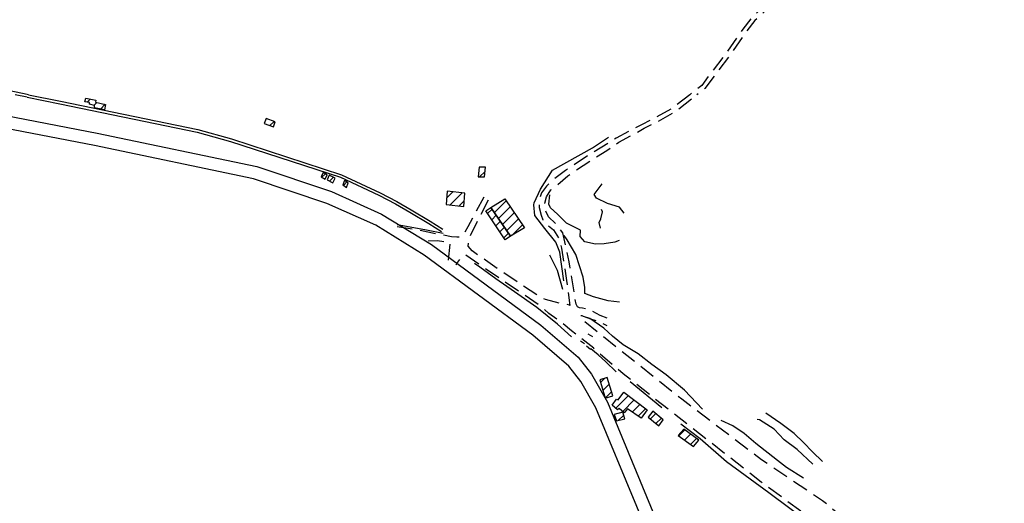
# Model space of a CAD drawing. Units: inches. Extents: x 658305 to 662977, y 5711879 to 5714971.
# Drawn here: x 660245 to 660863, y 5712994 to 5713297 of the extents above; entities that cross this region are included whole.
import ezdxf

# ---------------------------------------------------------------- set-up
doc = ezdxf.new("R2010")
doc.units = ezdxf.units.IN
doc.header["$LTSCALE"] = 2.5
doc.header["$MEASUREMENT"] = 0
doc.linetypes.add('T01', pattern=[0])
doc.linetypes.add('T50', pattern=[6, 4, -2])
for name, color, linetype in [('ACHURADO_CONSTRUCCION', 251, 'CONTINUOUS'), ('CONSTRUCCION', 31, 'CONTINUOUS'), ('CORTE_O_ESCARPA', 22, 'CONTINUOUS'), ('HUELLAS', 230, 'CONTINUOUS'), ('LINEA_FERREA_DESHUSO', 253, 'CONTINUOUS'), ('LINES_FERREA_DESHUSO', 253, 'CONTINUOUS'), ('PUENTE_ALCANTARILLA', 35, 'CONTINUOUS'), ('VEREDAS NEW', 5, 'CONTINUOUS')]:
    doc.layers.add(name, color=color, linetype=linetype)

msp = doc.modelspace()

# ---------------------------------------------------------------- linework, layer by layer
at = {"layer": 'ACHURADO_CONSTRUCCION', "linetype": 'T01'}
for points in [[(660287.66, 5713245.35), (660289.54, 5713247.23)], [(660291.93, 5713243.25), (660293.81, 5713245.14)], [(660296, 5713240.97), (660299.04, 5713244)], [(660402.41, 5713230.69), (660404.98, 5713233.27)], [(660435.08, 5713198.21), (660437.21, 5713200.34)], [(660533.92, 5713198.38), (660537.44, 5713201.9)], [(660439.85, 5713195.71), (660442.3, 5713198.16)], [(660448.53, 5713193.1), (660450.71, 5713195.29)], [(660513.32, 5713185.03), (660517.27, 5713188.98)], [(660515.51, 5713180.86), (660523.02, 5713188.36)], [(660521.23, 5713180.21), (660524.34, 5713183.32)], [(660543.32, 5713176.14), (660550.67, 5713183.49)], [(660539.07, 5713175.35), (660541.92, 5713178.19)], [(660545.9, 5713172.35), (660553.25, 5713179.7)], [(660548.48, 5713168.57), (660555.83, 5713175.92)], [(660541.62, 5713171.54), (660544.49, 5713174.41)], [(660544.18, 5713167.73), (660547.07, 5713170.62)], [(660551.05, 5713164.78), (660558.4, 5713172.13)], [(660546.74, 5713163.92), (660549.65, 5713166.84)], [(660549.29, 5713160.11), (660552.23, 5713163.05)], [(660554.22, 5713161.59), (660560.98, 5713168.34)], [(660609.97, 5713069.3), (660612.75, 5713072.08)], [(660611.42, 5713064.39), (660615.43, 5713068.39)], [(660612.87, 5713059.48), (660616.88, 5713063.48)], [(660619.5, 5713053.16), (660627.48, 5713061.14)], [(660623.88, 5713051.17), (660631.09, 5713058.38)], [(660629.89, 5713050.82), (660634.69, 5713055.61)], [(660633.63, 5713048.19), (660638.29, 5713052.85)], [(660621.07, 5713045.48), (660624.54, 5713048.95)], [(660641.28, 5713046.48), (660644.68, 5713049.89)], [(660644.76, 5713043.6), (660648.16, 5713047)], [(660659.01, 5713035.82), (660662.83, 5713039.64)], [(660662.71, 5713033.15), (660666.52, 5713036.97)], [(660666.4, 5713030.48), (660670.22, 5713034.3)]]:
    msp.add_lwpolyline(points, dxfattribs=at)
at = {"layer": 'CONSTRUCCION'}
for points in [[(660298.65, 5713240.43, 11.11), (660292.29, 5713241.72, 10.79), (660292.35, 5713243.13, 10.79), (660289.05, 5713244.09, 10.95), (660289.19, 5713245.06, 10.95), (660286.3, 5713245.61, 10.95), (660286.85, 5713247.8, 10.95), (660293.06, 5713246.49, 10.57), (660292.95, 5713245.33, 10.57), (660299.21, 5713243.96, 11.05)], [(660400.13, 5713235.13, 17.12), (660398.89, 5713232.01, 17.12), (660404.72, 5713229.82, 17.12), (660405.6, 5713233.03, 17.12)], [(660434.6, 5713198.48, 10.81), (660437.11, 5713197.06, 10.81), (660438.37, 5713199.69, 10.81), (660435.86, 5713201.11, 10.81)], [(660533.19, 5713198.38, 18.89), (660537.12, 5713198.4, 18.89), (660537.69, 5713204.6, 18.89), (660533.76, 5713204.58, 18.89)], [(660438.29, 5713196.56, 11.05), (660441.91, 5713194.59, 11.05), (660443.29, 5713197.62, 11.05), (660439.67, 5713199.59, 11.05)], [(660449.29, 5713196.21, 11.35), (660448.15, 5713193.35, 11.35), (660450.46, 5713191.85, 11.35), (660451.6, 5713194.71, 11.35)], [(660524.69, 5713188.18, 15.78), (660513.68, 5713189.37, 15.78), (660513, 5713181.14, 15.2), (660524.09, 5713179.89, 15.78)], [(660549.84, 5713184.71, 17.96), (660562.27, 5713166.45, 17.96), (660553.52, 5713161.16, 17.76), (660541.17, 5713179.29, 17.96)], [(660553.52, 5713161.16, 16.12), (660550.05, 5713158.98, 15.78), (660537.88, 5713177.12, 15.78), (660541.17, 5713179.29, 15.78)], [(660609.47, 5713070.97, 8.71), (660612.89, 5713059.42, 8.71), (660617.61, 5713061.03, 8.71), (660614.19, 5713072.57, 8.71)], [(660617.28, 5713055.15, 9.09), (660619.92, 5713058.85, 9.55), (660620.97, 5713058.54, 9.55), (660624.59, 5713063.36, 9.87), (660639.21, 5713052.14, 9.07), (660635.5, 5713046.88, 9.11), (660626.94, 5713052.89, 9.37), (660624.8, 5713050.34, 9.07), (660621.69, 5713053.14, 9.07), (660620.59, 5713052.18, 8.89)], [(660639.92, 5713047.61, 9.71), (660646.5, 5713042.16, 9.71), (660649.38, 5713045.98, 9.87), (660642.81, 5713051.44, 9.71)], [(660618.61, 5713049.32, 6.97), (660619.9, 5713045.19, 6.97), (660625.29, 5713046.52, 6.97), (660624.01, 5713050.65, 6.97)], [(660662.21, 5713040.08, 8.61), (660658.73, 5713036.02, 8.17), (660668.25, 5713029.15, 8.17), (660671.73, 5713033.21, 8.17)]]:
    msp.add_polyline3d(points, close=True, dxfattribs=at)
at = {"layer": 'CORTE_O_ESCARPA'}
for points in [[(660586.98, 5713133.19, 13.26), (660584.45, 5713151.1, 17.3), (660582, 5713157.36, 19.49), (660574.93, 5713166.07, 20.89), (660568.75, 5713174.14, 21.15), (660568.04, 5713180.89, 21.41), (660568.32, 5713182.08, 21.51), (660572.17, 5713190.8, 23.27), (660579.79, 5713202.67, 24.37), (660604.91, 5713216.67, 26.32), (660614.97, 5713223.38, 27.02)], [(660624.73, 5713175.64, 33.77), (660621.78, 5713179.44, 33.57), (660614.42, 5713181.68, 33.21), (660607.5, 5713185.06, 32.73), (660605.93, 5713187.41, 31.99), (660610.96, 5713194.06, 31.75)], [(660621.62, 5713158.47, 28.52), (660618.85, 5713157.39, 27.78), (660612.14, 5713156.33, 27.4), (660606.74, 5713156.15, 26.62), (660600.14, 5713157.71, 25.84), (660597.23, 5713160.99, 25.32), (660597.37, 5713164.93, 25.32), (660588.5, 5713169.34, 25.32), (660582.92, 5713175, 25.32), (660578.54, 5713178.91, 25.32), (660577.41, 5713181.25, 23.43), (660578.03, 5713187.25, 23.27)], [(660609.92, 5713166.29, 28.12), (660609.19, 5713169.74, 28.12), (660610.09, 5713172.01, 28.12), (660611.11, 5713176.54, 28.12), (660610.67, 5713177.95, 28.12)], [(660511.2, 5713162.98, 9.31), (660499.69, 5713165.17, 8.77), (660482.34, 5713168.38, 6.51)], [(660621.86, 5713119.87, 14.66), (660614.75, 5713120.55, 15.12), (660605.57, 5713123.22, 15.12), (660600.04, 5713125.22, 15.12), (660600.06, 5713128.91, 16.22), (660598.96, 5713135.5, 18.32), (660594.46, 5713149.66, 19.51), (660588.94, 5713158.82, 19.51), (660587.18, 5713161.55, 19.51)], [(660586.28, 5713127.64, 11.77), (660582.86, 5713139.61, 13.68), (660578.1, 5713149.2, 14.04)], [(660591.69, 5713097.98, 9.07), (660583, 5713106.06, 9.07), (660570.01, 5713116.44, 9.07), (660555.88, 5713126.18, 9.07), (660544.22, 5713134.49, 9.07), (660534.16, 5713141.77, 8.63), (660530.81, 5713143.96, 8.41)], [(660673.88, 5713052.52, 9.79), (660662.75, 5713064.51, 11.43), (660651.11, 5713074.12, 11.59), (660642.23, 5713080.75, 11.59), (660633.55, 5713087.27, 11.59), (660624.27, 5713092.91, 11.27), (660617.46, 5713098.52, 10.95), (660612.12, 5713103.54, 10.83), (660603.16, 5713109.62, 10.47), (660599.94, 5713110.6, 10.09)], [(660619.73, 5713075.97, 9.13), (660613.36, 5713082.3, 9.13), (660608.37, 5713086.81, 9.13), (660603.95, 5713090.4, 9.13)], [(660648.54, 5713053.49, 7.97), (660628.65, 5713069.77, 9.31)], [(660737.31, 5713009.41, 10.27), (660726.8, 5713016.04, 11.27), (660721.02, 5713020.47, 11.41), (660707.36, 5713031.09, 11.41), (660700.23, 5713037.26, 10.89), (660693.1, 5713042.12, 10.39), (660685.66, 5713045.46, 9.63)], [(660743.27, 5713018.14, 11.53), (660733.38, 5713027.31, 11.57), (660725.3, 5713033.39, 11.57), (660718.92, 5713040.16, 11.57), (660709.76, 5713045.88, 11.11), (660708.21, 5713046.11, 10.95)], [(660749.34, 5713019.75, 11.73), (660742.96, 5713025.84, 12.54), (660737.46, 5713031.77, 12.64), (660731.48, 5713037.27, 12.64), (660723.11, 5713043.67, 12.64), (660713.79, 5713050.19, 12.08)], [(660835.02, 5712905.91, 8.67), (660813.43, 5712921.55, 8.29), (660794.63, 5712936.29, 7.87), (660770.73, 5712955.22, 7.65), (660753.6, 5712968.73, 7.65), (660749.84, 5712973.12, 7.65), (660741.12, 5712981.15, 7.65), (660715.54, 5713000.15, 8.31), (660689.1, 5713019.58, 7.49), (660672.5, 5713034.05, 7.49), (660660.33, 5713043.17, 7.43)]]:
    msp.add_polyline3d(points, dxfattribs=at)
at = {"layer": 'HUELLAS', "linetype": 'T50', "flags": 128}
for points in [[(661720.33, 5713807.5), (661720.15, 5713805.23), (661720.4, 5713803.78), (661721.54, 5713800.67), (661722.91, 5713797.04), (661723.45, 5713793.86), (661723.61, 5713791.7), (661722.63, 5713788.48), (661721.9, 5713785.11), (661721.16, 5713782.05), (661719.82, 5713776.78), (661717.78, 5713772.19), (661713.67, 5713760.41), (661690.57, 5713701), (661677.16, 5713672.88), (661668.18, 5713657.31), (661651.41, 5713634.05), (661620.63, 5713594.35), (661608.71, 5713577.71), (661597.29, 5713567.08), (661587.75, 5713559.4), (661577, 5713551.33), (661554.83, 5713537.79), (661552.4, 5713536.34), (661549.29, 5713534.94), (661537.91, 5713526.4), (661505.32, 5713501.86), (661492.82, 5713490.76), (661486.22, 5713483.5), (661480.49, 5713475.63), (661475.82, 5713468.37), (661471.79, 5713459.03), (661468.49, 5713451.2), (661464.82, 5713440.33), (661459.99, 5713425.22), (661456.29, 5713416.33), (661449.28, 5713402.71), (661438.98, 5713390.13), (661430.3, 5713381.15), (661423.24, 5713374.32), (661412.82, 5713368.32), (661404.68, 5713364.31), (661396.15, 5713361.73), (661385.18, 5713358.45), (661376.32, 5713357.66), (661365.94, 5713357.56), (661356.7, 5713357.55), (661345.85, 5713356.4), (661336.25, 5713354.93), (661325.11, 5713352.9), (661317.74, 5713350.73), (661310.74, 5713348.93), (661300.46, 5713345.66), (661293.01, 5713341.9), (661286.53, 5713338.8), (661277.96, 5713334.76), (661271.05, 5713331.48), (661260.19, 5713327.48), (661253.7, 5713325.02), (661247.64, 5713322.35), (661240.08, 5713319.46), (661227.34, 5713318.22), (661204.8, 5713314.56), (661190.34, 5713314.34), (661164.66, 5713315.54), (661145.93, 5713317.42), (661132.68, 5713319.98), (661111.53, 5713325.39), (661094.43, 5713330.66), (661067.01, 5713343.16), (661040.98, 5713350.52), (660949.46, 5713364.72), (660941.16, 5713365.39), (660932.63, 5713365.72), (660919.6, 5713365.79), (660912.97, 5713365.3), (660897.42, 5713363.32), (660881.87, 5713358.73), (660867.95, 5713353.37), (660859.14, 5713348.27), (660854.95, 5713345.99), (660847.79, 5713343.09), (660839.51, 5713339.72), (660830.39, 5713335.74), (660821.72, 5713334.3), (660816.83, 5713333.99), (660804.12, 5713332.57), (660788.08, 5713328.96), (660772.83, 5713324.88), (660762.48, 5713321.13), (660756.11, 5713319.21), (660746.26, 5713316.23), (660714.44, 5713303.5), (660706.79, 5713296.53), (660701.4, 5713289.48), (660690.79, 5713274.31), (660675.46, 5713253.94), (660670.42, 5713250)], [(661720.33, 5713807.5), (661720.15, 5713805.23), (661720.4, 5713803.78), (661721.54, 5713800.67), (661722.91, 5713797.04), (661723.45, 5713793.86), (661723.61, 5713791.7), (661722.63, 5713788.48), (661721.9, 5713785.11), (661721.16, 5713782.05), (661719.82, 5713776.78), (661717.78, 5713772.19), (661713.67, 5713760.41), (661690.57, 5713701), (661677.16, 5713672.88), (661668.18, 5713657.31), (661651.41, 5713634.05), (661620.63, 5713594.35), (661608.71, 5713577.71), (661597.29, 5713567.08), (661587.75, 5713559.4), (661577, 5713551.33), (661554.83, 5713537.79), (661552.4, 5713536.34), (661549.29, 5713534.94), (661537.91, 5713526.4), (661505.32, 5713501.86), (661492.82, 5713490.76), (661486.22, 5713483.5), (661480.49, 5713475.63), (661475.82, 5713468.37), (661471.79, 5713459.03), (661468.49, 5713451.2), (661464.82, 5713440.33), (661459.99, 5713425.22), (661456.29, 5713416.33), (661449.28, 5713402.71), (661438.98, 5713390.13), (661430.3, 5713381.15), (661423.24, 5713374.32), (661412.82, 5713368.32), (661404.68, 5713364.31), (661396.15, 5713361.73), (661385.18, 5713358.45), (661376.32, 5713357.66), (661365.94, 5713357.56), (661356.7, 5713357.55), (661345.85, 5713356.4), (661336.25, 5713354.93), (661325.11, 5713352.9), (661317.74, 5713350.73), (661310.74, 5713348.93), (661300.46, 5713345.66), (661293.01, 5713341.9), (661286.53, 5713338.8), (661277.96, 5713334.76), (661271.05, 5713331.48), (661260.19, 5713327.48), (661253.7, 5713325.02), (661247.64, 5713322.35), (661240.08, 5713319.46), (661227.34, 5713318.22), (661204.8, 5713314.56), (661190.34, 5713314.34), (661164.66, 5713315.54), (661145.93, 5713317.42), (661132.68, 5713319.98), (661111.53, 5713325.39), (661094.43, 5713330.66), (661067.01, 5713343.16), (661040.98, 5713350.52), (660949.46, 5713364.72), (660941.16, 5713365.39), (660932.63, 5713365.72), (660919.6, 5713365.79), (660912.97, 5713365.3), (660897.42, 5713363.32), (660881.87, 5713358.73), (660867.95, 5713353.37), (660859.14, 5713348.27), (660854.95, 5713345.99), (660847.79, 5713343.09), (660839.51, 5713339.72), (660830.39, 5713335.74), (660821.72, 5713334.3), (660816.83, 5713333.99), (660804.12, 5713332.57), (660788.08, 5713328.96), (660772.83, 5713324.88), (660762.48, 5713321.13), (660756.11, 5713319.21), (660746.26, 5713316.23), (660714.44, 5713303.5), (660706.79, 5713296.53), (660701.4, 5713289.48), (660690.79, 5713274.31), (660675.46, 5713253.94), (660670.42, 5713250)], [(661712.47, 5713803.07), (661714.43, 5713802.65), (661716.59, 5713801.91), (661718.97, 5713799.22), (661720.03, 5713796.37), (661720.73, 5713793.47), (661720.84, 5713792.01), (661719.97, 5713789.17), (661719.23, 5713785.72), (661718.5, 5713782.71), (661717.22, 5713777.68), (661715.23, 5713773.2), (661711.09, 5713761.36), (661688.05, 5713702.09), (661674.73, 5713674.15), (661665.88, 5713658.8), (661649.21, 5713635.7), (661618.43, 5713595.99), (661606.64, 5713579.53), (661595.49, 5713569.16), (661586.07, 5713561.56), (661575.45, 5713553.6), (661553.42, 5713540.14), (661551.6, 5713539.05), (661547.55, 5713537.07), (661536.26, 5713528.59), (661503.58, 5713503.98), (661490.89, 5713492.72), (661484.09, 5713485.24), (661478.23, 5713477.18), (661473.39, 5713469.66), (661469.27, 5713460.11), (661465.93, 5713452.17), (661462.21, 5713441.19), (661457.41, 5713426.16), (661453.8, 5713417.49), (661446.98, 5713404.23), (661436.93, 5713391.96), (661428.36, 5713383.09), (661421.58, 5713376.52), (661411.53, 5713370.74), (661403.67, 5713366.87), (661395.36, 5713364.36), (661384.66, 5713361.15), (661376.19, 5713360.4), (661365.93, 5713360.3), (661356.56, 5713360.29), (661345.5, 5713359.12), (661335.8, 5713357.64), (661324.48, 5713355.57), (661317.01, 5713353.37), (661309.98, 5713351.56), (661299.42, 5713348.21), (661291.8, 5713344.37), (661285.35, 5713341.28), (661276.79, 5713337.24), (661269.99, 5713334.01), (661259.24, 5713330.05), (661252.1, 5713327.7), (661246.75, 5713325.02), (661239.77, 5713322.62), (661226.93, 5713321.37), (661204.52, 5713317.73), (661190.39, 5713317.52), (661164.89, 5713318.71), (661146.39, 5713320.56), (661133.38, 5713323.08), (661112.39, 5713328.45), (661095.56, 5713333.63), (661068.1, 5713346.15), (661041.66, 5713353.62), (660949.84, 5713367.87), (660941.35, 5713368.56), (660932.7, 5713368.89), (660919.49, 5713368.96), (660912.65, 5713368.46), (660896.76, 5713366.44), (660880.85, 5713361.74), (660866.58, 5713356.24), (660857.59, 5713351.04), (660853.59, 5713348.86), (660846.59, 5713346.03), (660838.28, 5713342.64), (660829.48, 5713338.8), (660821.36, 5713337.45), (660816.56, 5713337.16), (660803.6, 5713335.71), (660787.32, 5713332.05), (660771.88, 5713327.91), (660761.48, 5713324.14), (660755.16, 5713322.24), (660745.25, 5713319), (660712.96, 5713305.84), (660704.77, 5713298.38), (660699.2, 5713291.09), (660688.58, 5713275.92), (660673.49, 5713255.88), (660665.98, 5713250)], [(661712.47, 5713803.07), (661714.43, 5713802.65), (661716.59, 5713801.91), (661718.97, 5713799.22), (661720.03, 5713796.37), (661720.73, 5713793.47), (661720.84, 5713792.01), (661719.97, 5713789.17), (661719.23, 5713785.72), (661718.5, 5713782.71), (661717.22, 5713777.68), (661715.23, 5713773.2), (661711.09, 5713761.36), (661688.05, 5713702.09), (661674.73, 5713674.15), (661665.88, 5713658.8), (661649.21, 5713635.7), (661618.43, 5713595.99), (661606.64, 5713579.53), (661595.49, 5713569.16), (661586.07, 5713561.56), (661575.45, 5713553.6), (661553.42, 5713540.14), (661551.6, 5713539.05), (661547.55, 5713537.07), (661536.26, 5713528.59), (661503.58, 5713503.98), (661490.89, 5713492.72), (661484.09, 5713485.24), (661478.23, 5713477.18), (661473.39, 5713469.66), (661469.27, 5713460.11), (661465.93, 5713452.17), (661462.21, 5713441.19), (661457.41, 5713426.16), (661453.8, 5713417.49), (661446.98, 5713404.23), (661436.93, 5713391.96), (661428.36, 5713383.09), (661421.58, 5713376.52), (661411.53, 5713370.74), (661403.67, 5713366.87), (661395.36, 5713364.36), (661384.66, 5713361.15), (661376.19, 5713360.4), (661365.93, 5713360.3), (661356.56, 5713360.29), (661345.5, 5713359.12), (661335.8, 5713357.64), (661324.48, 5713355.57), (661317.01, 5713353.37), (661309.98, 5713351.56), (661299.42, 5713348.21), (661291.8, 5713344.37), (661285.35, 5713341.28), (661276.79, 5713337.24), (661269.99, 5713334.01), (661259.24, 5713330.05), (661252.1, 5713327.7), (661246.75, 5713325.02), (661239.77, 5713322.62), (661226.93, 5713321.37), (661204.52, 5713317.73), (661190.39, 5713317.52), (661164.89, 5713318.71), (661146.39, 5713320.56), (661133.38, 5713323.08), (661112.39, 5713328.45), (661095.56, 5713333.63), (661068.1, 5713346.15), (661041.66, 5713353.62), (660949.84, 5713367.87), (660941.35, 5713368.56), (660932.7, 5713368.89), (660919.49, 5713368.96), (660912.65, 5713368.46), (660896.76, 5713366.44), (660880.85, 5713361.74), (660866.58, 5713356.24), (660857.59, 5713351.04), (660853.59, 5713348.86), (660846.59, 5713346.03), (660838.28, 5713342.64), (660829.48, 5713338.8), (660821.36, 5713337.45), (660816.56, 5713337.16), (660803.6, 5713335.71), (660787.32, 5713332.05), (660771.88, 5713327.91), (660761.48, 5713324.14), (660755.16, 5713322.24), (660745.25, 5713319), (660712.96, 5713305.84), (660704.77, 5713298.38), (660699.2, 5713291.09), (660688.58, 5713275.92), (660673.49, 5713255.88), (660665.98, 5713250)], [(660665.98, 5713250), (660655.48, 5713241.78), (660644.38, 5713235.5), (660636.18, 5713231.38), (660619.85, 5713222.73), (660604.18, 5713213.13), (660587.89, 5713202.45), (660579.83, 5713196.32), (660575.98, 5713192.64), (660572.83, 5713188.44), (660571.25, 5713183.18), (660571.43, 5713179.15), (660572.6, 5713174.48), (660573.7, 5713171.45), (660575.96, 5713168.77), (660580.34, 5713165.13), (660583.89, 5713159.83), (660585.55, 5713153.68), (660588.61, 5713133.28), (660590.78, 5713117.79), (660590.42, 5713117.95), (660584.97, 5713118.92), (660575.47, 5713121.42), (660570.34, 5713124.17), (660561.36, 5713130.03), (660543.6, 5713141.94), (660537.73, 5713146.15), (660532.79, 5713149.45), (660529.32, 5713151.94), (660526.93, 5713155.03), (660527.23, 5713158.08), (660527.66, 5713160.59), (660539.56, 5713183.99)], [(660665.98, 5713250), (660655.48, 5713241.78), (660644.38, 5713235.5), (660636.18, 5713231.38), (660619.85, 5713222.73), (660604.18, 5713213.13), (660587.89, 5713202.45), (660579.83, 5713196.32), (660575.98, 5713192.64), (660572.83, 5713188.44), (660571.25, 5713183.18), (660571.43, 5713179.15), (660572.6, 5713174.48), (660573.7, 5713171.45), (660575.96, 5713168.77), (660580.34, 5713165.13), (660583.89, 5713159.83), (660585.55, 5713153.68), (660588.61, 5713133.28), (660590.78, 5713117.79), (660590.42, 5713117.95), (660584.97, 5713118.92), (660575.47, 5713121.42), (660570.34, 5713124.17), (660561.36, 5713130.03), (660543.6, 5713141.94), (660537.73, 5713146.15), (660532.79, 5713149.45), (660529.32, 5713151.94), (660526.93, 5713155.03), (660527.23, 5713158.08), (660527.66, 5713160.59), (660539.56, 5713183.99)], [(660614.2, 5713109.75), (660609.74, 5713111.36), (660604.97, 5713114.08), (660600.91, 5713115.49), (660598.57, 5713115.96), (660596.66, 5713116.19), (660595.46, 5713116.9), (660594.58, 5713118.56), (660590.35, 5713145.12), (660586.3, 5713163.21), (660582.15, 5713168.68), (660577.25, 5713173.26), (660574.93, 5713178.63), (660574.93, 5713181.96), (660575.97, 5713185.81), (660578.78, 5713190.19), (660582.77, 5713193.38), (660589.47, 5713199.12), (660606.76, 5713210.64), (660613.99, 5713215.06), (660621.41, 5713220.14), (660637.43, 5713228.95), (660645.67, 5713233.09), (660657, 5713239.5), (660670.42, 5713250)], [(660614.2, 5713109.75), (660609.74, 5713111.36), (660604.97, 5713114.08), (660600.91, 5713115.49), (660598.57, 5713115.96), (660596.66, 5713116.19), (660595.46, 5713116.9), (660594.58, 5713118.56), (660590.35, 5713145.12), (660586.3, 5713163.21), (660582.15, 5713168.68), (660577.25, 5713173.26), (660574.93, 5713178.63), (660574.93, 5713181.96), (660575.97, 5713185.81), (660578.78, 5713190.19), (660582.77, 5713193.38), (660589.47, 5713199.12), (660606.76, 5713210.64), (660613.99, 5713215.06), (660621.41, 5713220.14), (660637.43, 5713228.95), (660645.67, 5713233.09), (660657, 5713239.5), (660670.42, 5713250)], [(660536.63, 5713185.72), (660526.74, 5713167.03), (660524, 5713162.09), (660521.55, 5713160.52), (660519.8, 5713160.56), (660516.5, 5713160.78), (660494.45, 5713165.1), (660482.2, 5713167.17)], [(660514.6, 5713146.16), (660515.75, 5713156.96), (660507.51, 5713158.24), (660497.2, 5713157.81)], [(661065.46, 5712844.54), (661059.32, 5712842.97), (661046.66, 5712841.01), (661030.69, 5712840.67), (661016.84, 5712840.69), (661002.62, 5712840.71), (660986.89, 5712841.24), (660973.34, 5712843.93), (660956.97, 5712847.32), (660931.4, 5712854.16), (660916.97, 5712858.63), (660901.34, 5712866.07), (660869.82, 5712883.18), (660854.13, 5712893.6), (660841.14, 5712903.08), (660811.31, 5712925.12), (660760.55, 5712966.69), (660736.04, 5712988.32), (660710.79, 5713006.88), (660665.66, 5713042.2), (660624.15, 5713074.84), (660605.78, 5713090.61), (660605.82, 5713090.97), (660596.61, 5713097.96), (660591.75, 5713101.87), (660584.94, 5713107.44), (660577.49, 5713112.62), (660573.43, 5713116.57), (660524.85, 5713149.5), (660522.15, 5713147.58), (660520.18, 5713144.79), (660519.09, 5713143.11)], [(661065.46, 5712844.54), (661059.32, 5712842.97), (661046.66, 5712841.01), (661030.69, 5712840.67), (661016.84, 5712840.69), (661002.62, 5712840.71), (660986.89, 5712841.24), (660973.34, 5712843.93), (660956.97, 5712847.32), (660931.4, 5712854.16), (660916.97, 5712858.63), (660901.34, 5712866.07), (660869.82, 5712883.18), (660854.13, 5712893.6), (660841.14, 5712903.08), (660811.31, 5712925.12), (660760.55, 5712966.69), (660736.04, 5712988.32), (660710.79, 5713006.88), (660665.66, 5713042.2), (660624.15, 5713074.84), (660605.78, 5713090.61), (660605.82, 5713090.97), (660596.61, 5713097.96), (660591.75, 5713101.87), (660584.94, 5713107.44), (660577.49, 5713112.62), (660573.43, 5713116.57), (660524.85, 5713149.5), (660522.15, 5713147.58), (660520.18, 5713144.79), (660519.09, 5713143.11)], [(661063.64, 5712847.67), (661055.66, 5712845.91), (661046.3, 5712844.6), (661031.47, 5712844.17), (661020.48, 5712843.76), (661003.76, 5712843.69), (660985.05, 5712844.89), (660959.62, 5712849.23), (660934.93, 5712856.2), (660916.83, 5712863.83), (660903.18, 5712871.76), (660880.87, 5712888.59), (660852.77, 5712914.16), (660799.72, 5712954.74), (660768.84, 5712978.96), (660749.4, 5712995.04), (660710.97, 5713020.86), (660660.94, 5713058.9), (660598.36, 5713108.69), (660597.51, 5713111.47), (660598.15, 5713111.43), (660599.02, 5713111.08), (660603.68, 5713109.35), (660608.92, 5713107.62), (660613.94, 5713105.06)], [(661063.64, 5712847.67), (661055.66, 5712845.91), (661046.3, 5712844.6), (661031.47, 5712844.17), (661020.48, 5712843.76), (661003.76, 5712843.69), (660985.05, 5712844.89), (660959.62, 5712849.23), (660934.93, 5712856.2), (660916.83, 5712863.83), (660903.18, 5712871.76), (660880.87, 5712888.59), (660852.77, 5712914.16), (660799.72, 5712954.74), (660768.84, 5712978.96), (660749.4, 5712995.04), (660710.97, 5713020.86), (660660.94, 5713058.9), (660598.36, 5713108.69), (660597.51, 5713111.47), (660598.15, 5713111.43), (660599.02, 5713111.08), (660603.68, 5713109.35), (660608.92, 5713107.62), (660613.94, 5713105.06)]]:
    msp.add_lwpolyline(points, dxfattribs=at)
at = {"layer": 'LINEA_FERREA_DESHUSO'}
for points in [[(660250, 5713250.19, 9.38), (660220.06, 5713256.33, 9.38), (660146.72, 5713272.59, 9.36), (660072.55, 5713288.95, 9.84), (660064.02, 5713289.8, 9.7), (660056.09, 5713289.89, 9.6), (660033.22, 5713289.23, 9.7), (660005.07, 5713286.95, 9.68), (659973.58, 5713281.93, 9.88), (659954.8, 5713276.84, 12.3), (659946.7, 5713274.25, 12.3), (659926.85, 5713267.97, 9.9), (659907.92, 5713258.91, 9.84), (659898.52, 5713254.42, 9.84), (659894.02, 5713252.35, 9.84), (659889.54, 5713250, 9.84)], [(660250, 5713248.46, 9.38), (660242.48, 5713250, 9.38)], [(660250.94, 5713250, 9.38), (660270.86, 5713245.92, 9.54), (660357.12, 5713228.07, 9.54), (660378.24, 5713222.33, 9.49), (660447.33, 5713199.73, 9.57), (660471.52, 5713188.46, 9.43), (660482.09, 5713183.02, 9.37), (660491.14, 5713177.7, 9.69), (660503.02, 5713170.63, 9.55), (660510.96, 5713165.65, 9.63)], [(660250, 5713248.46, 9.38), (660270.52, 5713244.25, 9.54), (660356.73, 5713226.42, 9.54), (660377.75, 5713220.7, 9.49), (660446.7, 5713198.15, 9.57), (660470.77, 5713186.93, 9.43), (660481.27, 5713181.53, 9.37), (660490.27, 5713176.24, 9.69), (660502.13, 5713169.18, 9.55), (660510.06, 5713164.21, 9.63)]]:
    msp.add_polyline3d(points, dxfattribs=at)
at = {"layer": 'LINES_FERREA_DESHUSO'}
msp.add_polyline3d([(660250.94, 5713250, 9.38), (660250, 5713250.19, 9.38)], dxfattribs=at)
at = {"layer": 'PUENTE_ALCANTARILLA'}
for points in [[(660599.85, 5713093.56, 9.91), (660597.3, 5713095.34, 9.91)], [(660605.15, 5713097.99, 9.23), (660602.17, 5713099.73, 9.23)], [(660603.63, 5713090.08, 9.65), (660601.24, 5713092.1, 9.65)]]:
    msp.add_polyline3d(points, dxfattribs=at)
at = {"layer": 'VEREDAS NEW'}
for points in [[(659853.61, 5713208.51), (659894.14, 5713236.35), (659913.77, 5713246.05), (659938.98, 5713257.68), (659955.58, 5713263.07), (659983.99, 5713270.59), (660002.54, 5713273.35), (660019.69, 5713275.28), (660037.5, 5713275.37), (660060, 5713274.31), (660070.75, 5713270.9), (660087.96, 5713265.14), (660113.23, 5713260.76), (660293.88, 5713225.91), (660394.16, 5713204.93), (660440.98, 5713189.24), (660472.55, 5713175.11), (660503.75, 5713155.99), (660572.44, 5713105.27), (660595.86, 5713085.25), (660604.27, 5713074.55), (660614.23, 5713056.96), (660665.87, 5712932.53)], [(660658.47, 5712929.49), (660607.02, 5713053.45), (660597.6, 5713070.08), (660590.06, 5713079.69), (660567.46, 5713099), (660499.27, 5713149.35), (660468.81, 5713168.02), (660438.07, 5713181.78), (660392.06, 5713197.2), (660292.3, 5713218.06), (660111.79, 5713252.89), (660085.99, 5713257.36), (660068.27, 5713263.3), (660058.58, 5713266.37), (660037.33, 5713267.37), (660020.16, 5713267.28), (660003.57, 5713265.42), (659985.6, 5713262.75), (659957.84, 5713255.39), (659941.9, 5713250.22), (659917.21, 5713238.83), (659898.19, 5713229.44), (659856.85, 5713201.03)]]:
    msp.add_lwpolyline(points, dxfattribs=at)

doc.saveas('drawing.dxf')
